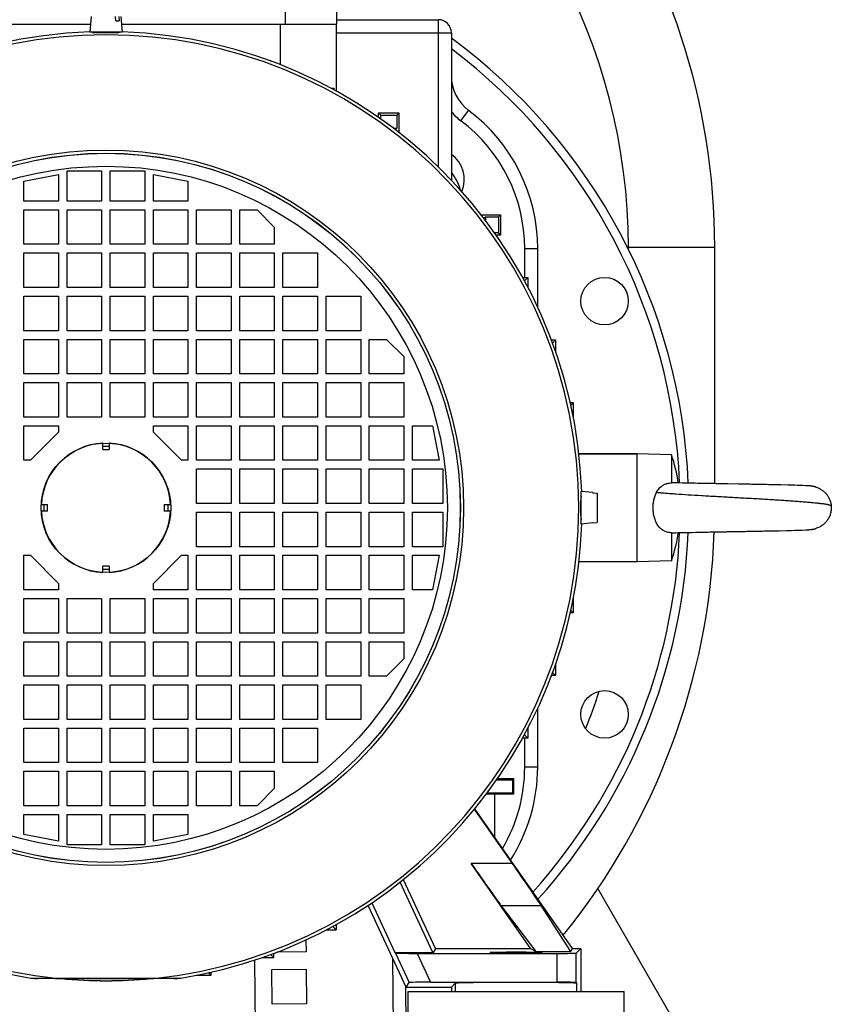
# Model space of a CAD drawing. Units: millimetres. Extents: x -1741 to 2072, y -667 to 1255.
# Drawn here: x 1847 to 2035, y 155 to 383 of the extents above; entities that cross this region are included whole.
import ezdxf

# ---------------------------------------------------------------- set-up
doc = ezdxf.new("R2010")
doc.units = ezdxf.units.MM
doc.header["$LTSCALE"] = 19.36
doc.layers.get('0').update_dxf_attribs({"linetype": 'CONTINUOUS'})
doc.layers.add('02___PRT_ALL_AXES', color=7, linetype='CONTINUOUS')
doc.layers.add('3_ALL_AXES', color=7, linetype='CONTINUOUS')

msp = doc.modelspace()

# ---------------------------------------------------------------- linework, layer by layer
at = {"color": 9, "linetype": 'CONTINUOUS'}
for p, q in [((1908.74, 388.13), (1908.74, 381.63)), ((1907.59, 381.63), (1907.59, 372.23)), ((1944.24, 379.63), (1944.24, 382.63)), ((1920.59, 379.63), (1947.24, 379.63)), ((1944.24, 348.54), (1944.24, 379.63)), ((1947.24, 367.26), (1947.51, 367.33)), ((1949.44, 359.23), (1951.24, 361.63)), ((1964.24, 329.63), (1967.24, 329.63)), ((1964.24, 322.98), (1964.24, 329.63)), ((1988.24, 329.95), (2008.24, 329.95)), ((1988.24, 329.49), (1988.24, 329.95)), ((1866.49, 283.93), (1867.99, 283.93)), ((1866.49, 283.13), (1867.99, 283.13)), ((1990.24, 282.05), (1976.79, 282.05)), ((1852.95, 268.88), (1852.95, 270.38)), ((1853.74, 268.88), (1853.74, 270.38)), ((1880.74, 270.38), (1880.74, 268.88)), ((1881.54, 270.38), (1881.54, 268.88)), ((1867.99, 256.13), (1866.49, 256.13)), ((1867.99, 255.34), (1866.49, 255.34)), ((1976.79, 257.22), (1990.24, 257.22)), ((1964.24, 209.63), (1964.24, 216.28)), ((1964.24, 209.63), (1967.24, 209.63)), ((1961.4, 187.26), (1951.83, 187.26)), ((1958.72, 177.59), (1968.05, 177.59)), ((1934.3, 166.55), (1937.48, 159.73)), ((1939.3, 166.48), (1942.42, 159.79)), ((1971.64, 166.48), (1971.64, 159.79)), ((1976.14, 159.73), (1976.14, 166.53)), ((1933.61, 165.42), (1934.04, 127.04)), ((1856.16, 160.69), (1878.32, 160.69)), ((1948.16, 159.55), (1948.16, 157.63)), ((1976.32, 157.63), (1976.32, 159.55))]:
    msp.add_line(p, q, dxfattribs=at)
at = {"color": 7, "linetype": 'CONTINUOUS'}
for p, q in [((1920.74, 381.63), (1920.74, 388.13)), ((1863.82, 383.41), (1863.49, 379.71)), ((1869.51, 382.41), (1869.45, 383.41)), ((1870.26, 383.41), (1870.33, 382.41)), ((1870.67, 383.41), (1870.99, 379.71)), ((1813.74, 381.63), (1863.66, 381.63)), ((1869.51, 382.41), (1870.33, 382.41)), ((1870.82, 381.63), (1920.74, 381.63)), ((1920.59, 381.63), (1920.59, 366.12)), ((1920.74, 382.63), (1944.24, 382.63)), ((1870.99, 379.71), (1863.49, 379.71)), ((1864.74, 379.59), (1864.74, 379.71)), ((1869.74, 379.59), (1869.74, 379.71)), ((1947.24, 379.63), (1947.24, 345.5)), ((1905.28, 373.11), (1905.42, 373.11)), ((1905.42, 373.11), (1905.38, 373.08)), ((1905.42, 373.11), (1905.42, 373.06)), ((1920.04, 366.8), (1919.79, 366.55)), ((1920.04, 366.8), (1920.04, 366.42)), ((1930.39, 361.04), (1935.09, 361.04)), ((1930.39, 360.01), (1930.39, 361.04)), ((1930.39, 361.04), (1930.88, 360.55)), ((1930.88, 360.55), (1934.6, 360.55)), ((1930.88, 359.66), (1930.88, 360.55)), ((1935.09, 361.04), (1934.6, 360.55)), ((1934.6, 360.55), (1934.6, 357.55)), ((1935.09, 361.04), (1935.09, 356.53)), ((1933.77, 357.55), (1934.6, 357.55)), ((1934.6, 357.55), (1934.24, 357.19)), ((1848.24, 345.23), (1856.24, 346.83)), ((1856.24, 346.83), (1856.24, 340.63)), ((1858.24, 340.63), (1858.24, 347.63)), ((1858.24, 347.63), (1866.24, 347.63)), ((1866.24, 347.63), (1866.24, 340.63)), ((1868.24, 340.63), (1868.24, 347.63)), ((1868.24, 347.63), (1876.24, 347.63)), ((1876.24, 347.63), (1876.24, 340.63)), ((1878.24, 340.63), (1878.24, 346.83)), ((1878.24, 346.83), (1886.24, 345.23)), ((1848.24, 340.63), (1848.24, 345.23)), ((1886.24, 345.23), (1886.24, 340.63)), ((1856.24, 340.63), (1848.24, 340.63)), ((1866.24, 340.63), (1858.24, 340.63)), ((1876.24, 340.63), (1868.24, 340.63)), ((1886.24, 340.63), (1878.24, 340.63)), ((1848.24, 330.63), (1848.24, 338.63)), ((1848.24, 338.63), (1856.24, 338.63)), ((1856.24, 338.63), (1856.24, 330.63)), ((1858.24, 330.63), (1858.24, 338.63)), ((1858.24, 338.63), (1866.24, 338.63)), ((1866.24, 338.63), (1866.24, 330.63)), ((1868.24, 330.63), (1868.24, 338.63)), ((1868.24, 338.63), (1876.24, 338.63)), ((1876.24, 338.63), (1876.24, 330.63)), ((1878.24, 330.63), (1878.24, 338.63)), ((1878.24, 338.63), (1886.24, 338.63)), ((1886.24, 338.63), (1886.24, 330.63)), ((1888.24, 330.63), (1888.24, 338.63)), ((1888.24, 338.63), (1896.24, 338.63)), ((1896.24, 338.63), (1896.24, 330.63)), ((1898.24, 330.63), (1898.24, 338.63)), ((1898.24, 338.63), (1902.24, 338.63)), ((1902.24, 338.63), (1906.24, 334.63)), ((1954.14, 337.48), (1958.65, 337.48)), ((1958.65, 337.48), (1958.16, 336.99)), ((1958.65, 337.48), (1958.65, 332.78)), ((1955.16, 336.99), (1954.8, 336.63)), ((1955.16, 336.99), (1958.16, 336.99)), ((1955.16, 336.99), (1955.16, 336.16)), ((1958.16, 336.99), (1958.16, 333.27)), ((1906.24, 334.63), (1906.24, 330.63)), ((1958.16, 333.27), (1957.27, 333.27)), ((1958.65, 332.78), (1958.16, 333.27)), ((1856.24, 330.63), (1848.24, 330.63)), ((1866.24, 330.63), (1858.24, 330.63)), ((1876.24, 330.63), (1868.24, 330.63)), ((1886.24, 330.63), (1878.24, 330.63)), ((1896.24, 330.63), (1888.24, 330.63)), ((1906.24, 330.63), (1898.24, 330.63)), ((1958.65, 332.78), (1957.62, 332.78)), ((1848.24, 320.63), (1848.24, 328.63)), ((1848.24, 328.63), (1856.24, 328.63)), ((1856.24, 328.63), (1856.24, 320.63)), ((1858.24, 320.63), (1858.24, 328.63)), ((1858.24, 328.63), (1866.24, 328.63)), ((1866.24, 328.63), (1866.24, 320.63)), ((1868.24, 320.63), (1868.24, 328.63)), ((1868.24, 328.63), (1876.24, 328.63)), ((1876.24, 328.63), (1876.24, 320.63)), ((1878.24, 320.63), (1878.24, 328.63)), ((1878.24, 328.63), (1886.24, 328.63)), ((1886.24, 328.63), (1886.24, 320.63)), ((1888.24, 320.63), (1888.24, 328.63)), ((1888.24, 328.63), (1896.24, 328.63)), ((1896.24, 328.63), (1896.24, 320.63)), ((1898.24, 320.63), (1898.24, 328.63)), ((1898.24, 328.63), (1906.24, 328.63)), ((1906.24, 328.63), (1906.24, 320.63)), ((1908.24, 328.63), (1916.24, 328.63)), ((1908.24, 320.63), (1908.24, 328.63)), ((1916.24, 328.63), (1916.24, 320.63)), ((1967.24, 316.06), (1967.24, 329.63)), ((2008.24, 275.22), (2008.24, 329.95)), ((1963.73, 322.98), (1964.96, 322.98)), ((1964.96, 322.98), (1964.16, 322.18)), ((1964.96, 322.98), (1964.96, 320.68)), ((1856.24, 320.63), (1848.24, 320.63)), ((1866.24, 320.63), (1858.24, 320.63)), ((1876.24, 320.63), (1868.24, 320.63)), ((1886.24, 320.63), (1878.24, 320.63)), ((1896.24, 320.63), (1888.24, 320.63)), ((1906.24, 320.63), (1898.24, 320.63)), ((1916.24, 320.63), (1908.24, 320.63)), ((1848.24, 310.63), (1848.24, 318.63)), ((1848.24, 318.63), (1856.24, 318.63)), ((1856.24, 318.63), (1856.24, 310.63)), ((1858.24, 310.63), (1858.24, 318.63)), ((1858.24, 318.63), (1866.24, 318.63)), ((1866.24, 318.63), (1866.24, 310.63)), ((1868.24, 310.63), (1868.24, 318.63)), ((1868.24, 318.63), (1876.24, 318.63)), ((1876.24, 318.63), (1876.24, 310.63)), ((1878.24, 310.63), (1878.24, 318.63)), ((1878.24, 318.63), (1886.24, 318.63)), ((1886.24, 318.63), (1886.24, 310.63)), ((1888.24, 310.63), (1888.24, 318.63)), ((1888.24, 318.63), (1896.24, 318.63)), ((1896.24, 318.63), (1896.24, 310.63)), ((1898.24, 310.63), (1898.24, 318.63)), ((1898.24, 318.63), (1906.24, 318.63)), ((1906.24, 318.63), (1906.24, 310.63)), ((1908.24, 318.63), (1916.24, 318.63)), ((1908.24, 310.63), (1908.24, 318.63)), ((1916.24, 318.63), (1916.24, 310.63)), ((1918.24, 318.63), (1926.24, 318.63)), ((1918.24, 310.63), (1918.24, 318.63)), ((1926.24, 318.63), (1926.24, 310.63)), ((1856.24, 310.63), (1848.24, 310.63)), ((1866.24, 310.63), (1858.24, 310.63)), ((1876.24, 310.63), (1868.24, 310.63)), ((1886.24, 310.63), (1878.24, 310.63)), ((1896.24, 310.63), (1888.24, 310.63)), ((1906.24, 310.63), (1898.24, 310.63)), ((1916.24, 310.63), (1908.24, 310.63)), ((1926.24, 310.63), (1918.24, 310.63)), ((1848.24, 300.63), (1848.24, 308.63)), ((1848.24, 308.63), (1856.24, 308.63)), ((1856.24, 308.63), (1856.24, 300.63)), ((1858.24, 300.63), (1858.24, 308.63)), ((1858.24, 308.63), (1866.24, 308.63)), ((1866.24, 308.63), (1866.24, 300.63)), ((1868.24, 300.63), (1868.24, 308.63)), ((1868.24, 308.63), (1876.24, 308.63)), ((1876.24, 308.63), (1876.24, 300.63)), ((1878.24, 300.63), (1878.24, 308.63)), ((1878.24, 308.63), (1886.24, 308.63)), ((1886.24, 308.63), (1886.24, 300.63)), ((1888.24, 300.63), (1888.24, 308.63)), ((1888.24, 308.63), (1896.24, 308.63)), ((1896.24, 308.63), (1896.24, 300.63)), ((1898.24, 300.63), (1898.24, 308.63)), ((1898.24, 308.63), (1906.24, 308.63)), ((1906.24, 308.63), (1906.24, 300.63)), ((1908.24, 308.63), (1916.24, 308.63)), ((1908.24, 300.63), (1908.24, 308.63)), ((1916.24, 308.63), (1916.24, 300.63)), ((1918.24, 308.63), (1926.24, 308.63)), ((1918.24, 300.63), (1918.24, 308.63)), ((1926.24, 308.63), (1926.24, 300.63)), ((1928.24, 308.63), (1932.24, 308.63)), ((1928.24, 300.63), (1928.24, 308.63)), ((1932.24, 308.63), (1936.24, 304.63)), ((1970.42, 308.48), (1971.4, 308.48)), ((1971.4, 308.48), (1970.69, 307.77)), ((1971.4, 308.48), (1971.4, 305.78)), ((1936.24, 304.63), (1936.24, 300.63)), ((1856.24, 300.63), (1848.24, 300.63)), ((1848.24, 290.63), (1848.24, 298.63)), ((1848.24, 298.63), (1856.24, 298.63)), ((1856.24, 298.63), (1856.24, 290.63)), ((1866.24, 300.63), (1858.24, 300.63)), ((1858.24, 290.63), (1858.24, 298.63)), ((1858.24, 298.63), (1866.24, 298.63)), ((1866.24, 298.63), (1866.24, 290.63)), ((1876.24, 300.63), (1868.24, 300.63)), ((1868.24, 290.63), (1868.24, 298.63)), ((1868.24, 298.63), (1876.24, 298.63)), ((1876.24, 298.63), (1876.24, 290.63)), ((1886.24, 300.63), (1878.24, 300.63)), ((1878.24, 298.63), (1886.24, 298.63)), ((1878.24, 290.63), (1878.24, 298.63)), ((1886.24, 298.63), (1886.24, 290.63)), ((1896.24, 300.63), (1888.24, 300.63)), ((1888.24, 298.63), (1896.24, 298.63)), ((1888.24, 290.63), (1888.24, 298.63)), ((1896.24, 298.63), (1896.24, 290.63)), ((1906.24, 300.63), (1898.24, 300.63)), ((1898.24, 298.63), (1906.24, 298.63)), ((1898.24, 290.63), (1898.24, 298.63)), ((1906.24, 298.63), (1906.24, 290.63)), ((1916.24, 300.63), (1908.24, 300.63)), ((1908.24, 298.63), (1916.24, 298.63)), ((1908.24, 290.63), (1908.24, 298.63)), ((1916.24, 298.63), (1916.24, 290.63)), ((1926.24, 300.63), (1918.24, 300.63)), ((1918.24, 298.63), (1926.24, 298.63)), ((1918.24, 290.63), (1918.24, 298.63)), ((1926.24, 298.63), (1926.24, 290.63)), ((1936.24, 300.63), (1928.24, 300.63)), ((1928.24, 298.63), (1936.24, 298.63)), ((1928.24, 290.63), (1928.24, 298.63)), ((1936.24, 298.63), (1936.24, 290.63)), ((1974.77, 293.98), (1975.48, 293.98)), ((1975.48, 293.98), (1974.9, 293.4)), ((1975.48, 293.98), (1975.48, 290.6)), ((1856.24, 290.63), (1848.24, 290.63)), ((1866.24, 290.63), (1858.24, 290.63)), ((1876.24, 290.63), (1868.24, 290.63)), ((1886.24, 290.63), (1878.24, 290.63)), ((1896.24, 290.63), (1888.24, 290.63)), ((1906.24, 290.63), (1898.24, 290.63)), ((1916.24, 290.63), (1908.24, 290.63)), ((1926.24, 290.63), (1918.24, 290.63)), ((1936.24, 290.63), (1928.24, 290.63)), ((1848.24, 280.63), (1848.24, 288.63)), ((1848.24, 288.63), (1856.24, 288.63)), ((1856.24, 288.63), (1856.24, 287.13)), ((1878.24, 288.63), (1886.24, 288.63)), ((1878.24, 287.13), (1878.24, 288.63)), ((1886.24, 288.63), (1886.24, 280.63)), ((1888.24, 288.63), (1896.24, 288.63)), ((1888.24, 280.63), (1888.24, 288.63)), ((1896.24, 288.63), (1896.24, 280.63)), ((1898.24, 288.63), (1906.24, 288.63)), ((1898.24, 280.63), (1898.24, 288.63)), ((1906.24, 288.63), (1906.24, 280.63)), ((1908.24, 288.63), (1916.24, 288.63)), ((1908.24, 280.63), (1908.24, 288.63)), ((1916.24, 288.63), (1916.24, 280.63)), ((1918.24, 288.63), (1926.24, 288.63)), ((1918.24, 280.63), (1918.24, 288.63)), ((1926.24, 288.63), (1926.24, 280.63)), ((1928.24, 288.63), (1936.24, 288.63)), ((1928.24, 280.63), (1928.24, 288.63)), ((1936.24, 288.63), (1936.24, 280.63)), ((1938.24, 288.63), (1942.84, 288.63)), ((1938.24, 280.63), (1938.24, 288.63)), ((1942.84, 288.63), (1944.44, 280.63)), ((1856.24, 287.13), (1849.74, 280.63)), ((1884.74, 280.63), (1878.24, 287.13)), ((1866.49, 283.13), (1866.49, 284.62)), ((1867.99, 284.62), (1867.99, 283.13)), ((1849.74, 280.63), (1848.24, 280.63)), ((1886.24, 280.63), (1884.74, 280.63)), ((1896.24, 280.63), (1888.24, 280.63)), ((1906.24, 280.63), (1898.24, 280.63)), ((1916.24, 280.63), (1908.24, 280.63)), ((1926.24, 280.63), (1918.24, 280.63)), ((1936.24, 280.63), (1928.24, 280.63)), ((1944.44, 280.63), (1938.24, 280.63)), ((1990.24, 282.13), (1976.78, 282.13)), ((1998.24, 281.92), (1990.24, 282.13)), ((1990.24, 257.13), (1990.24, 282.13)), ((1998.24, 281.92), (1998.24, 275.42)), ((1888.24, 278.63), (1896.24, 278.63)), ((1888.24, 270.63), (1888.24, 278.63)), ((1896.24, 278.63), (1896.24, 270.63)), ((1898.24, 278.63), (1906.24, 278.63)), ((1898.24, 270.63), (1898.24, 278.63)), ((1906.24, 278.63), (1906.24, 270.63)), ((1908.24, 278.63), (1916.24, 278.63)), ((1908.24, 270.63), (1908.24, 278.63)), ((1916.24, 278.63), (1916.24, 270.63)), ((1918.24, 278.63), (1926.24, 278.63)), ((1918.24, 270.63), (1918.24, 278.63)), ((1926.24, 278.63), (1926.24, 270.63)), ((1928.24, 278.63), (1936.24, 278.63)), ((1928.24, 270.63), (1928.24, 278.63)), ((1936.24, 278.63), (1936.24, 270.63)), ((1938.24, 278.63), (1945.24, 278.63)), ((1938.24, 270.63), (1938.24, 278.63)), ((1945.24, 278.63), (1945.24, 270.63)), ((1998.59, 275.42), (1998.35, 275.43)), ((1999.06, 275.41), (1998.59, 275.42)), ((1999.56, 275.4), (1999.06, 275.41)), ((2000.09, 275.38), (1999.56, 275.4)), ((2000.79, 275.37), (2000.09, 275.38)), ((2001.52, 275.35), (2000.78, 275.37)), ((2002.28, 275.33), (2001.52, 275.35)), ((2003.08, 275.32), (2002.28, 275.33)), ((2003.74, 275.3), (2003.08, 275.32)), ((2004.24, 275.29), (2003.74, 275.3)), ((2004.76, 275.28), (2004.24, 275.29)), ((2005.28, 275.27), (2004.76, 275.28)), ((2005.63, 275.26), (2005.28, 275.27)), ((2005.99, 275.26), (2005.63, 275.26)), ((2006.17, 275.25), (2005.99, 275.26)), ((2006.53, 275.25), (2006.17, 275.25)), ((2006.89, 275.24), (2006.53, 275.25)), ((2007.26, 275.23), (2006.89, 275.24)), ((2007.44, 275.23), (2007.26, 275.23)), ((2007.82, 275.22), (2007.44, 275.23)), ((2008, 275.22), (2007.81, 275.22)), ((2008.19, 275.22), (2008, 275.22)), ((2008.56, 275.21), (2008.19, 275.22)), ((2008.75, 275.21), (2008.56, 275.21)), ((2008.94, 275.2), (2008.75, 275.21)), ((2009.32, 275.2), (2008.94, 275.2)), ((2009.51, 275.19), (2009.32, 275.2)), ((2009.7, 275.19), (2009.51, 275.19)), ((2009.89, 275.19), (2009.7, 275.19)), ((2010.27, 275.18), (2009.89, 275.19)), ((2010.47, 275.18), (2010.27, 275.18)), ((2010.66, 275.17), (2010.46, 275.18)), ((2010.85, 275.17), (2010.66, 275.17)), ((2011.04, 275.16), (2010.85, 275.17)), ((2011.23, 275.16), (2011.04, 275.16)), ((2013.75, 275.12), (2011.23, 275.16)), ((2013.94, 275.11), (2013.74, 275.12)), ((2014.13, 275.11), (2013.94, 275.11)), ((2014.32, 275.11), (2014.13, 275.11)), ((2014.52, 275.1), (2014.32, 275.11)), ((2014.71, 275.1), (2014.51, 275.1)), ((2015.09, 275.09), (2014.71, 275.1)), ((2015.28, 275.09), (2015.09, 275.09)), ((2015.48, 275.09), (2015.28, 275.09)), ((2015.67, 275.08), (2015.47, 275.09)), ((2016.05, 275.08), (2015.66, 275.08)), ((2016.24, 275.07), (2016.05, 275.08)), ((2016.43, 275.07), (2016.24, 275.07)), ((2016.8, 275.06), (2016.43, 275.07)), ((2016.99, 275.06), (2016.8, 275.06)), ((2017.37, 275.05), (2016.99, 275.06)), ((2017.55, 275.05), (2017.37, 275.05)), ((2017.92, 275.04), (2017.55, 275.05)), ((2018.11, 275.04), (2017.92, 275.04)), ((2018.48, 275.03), (2018.11, 275.04)), ((2018.84, 275.02), (2018.48, 275.03)), ((2019.2, 275.02), (2018.84, 275.02)), ((2019.56, 275.01), (2019.2, 275.02)), ((2019.92, 275), (2019.56, 275.01)), ((2020.27, 275), (2019.92, 275)), ((2020.79, 274.98), (2020.27, 275)), ((2021.48, 274.97), (2020.79, 274.98)), ((2023.58, 274.93), (2021.47, 274.97)), ((2025.19, 274.89), (2023.58, 274.93)), ((2026.27, 274.86), (2025.19, 274.89)), ((2026.78, 274.84), (2026.27, 274.86)), ((2027.38, 274.82), (2026.78, 274.84)), ((2027.91, 274.81), (2027.38, 274.82)), ((2028.65, 274.78), (2027.91, 274.81)), ((2029.34, 274.75), (2028.65, 274.78)), ((2029.51, 274.74), (2029.28, 274.75)), ((2029.62, 274.73), (2029.46, 274.74)), ((2029.73, 274.73), (2029.57, 274.74)), ((2029.78, 274.73), (2029.68, 274.73)), ((2029.83, 274.72), (2029.73, 274.73)), ((2029.88, 274.72), (2029.78, 274.73)), ((2029.93, 274.72), (2029.83, 274.72)), ((2029.98, 274.71), (2029.88, 274.72)), ((2030.08, 274.71), (2029.98, 274.71)), ((2030.12, 274.7), (2030.03, 274.71)), ((2030.17, 274.7), (2030.08, 274.71)), ((2031.66, 274.43), (2031.63, 274.44)), ((1977.2, 272.13), (1977.33, 272.13)), ((1980.03, 273.15), (1977.33, 273.38)), ((1977.33, 265.88), (1977.33, 273.38)), ((1980.03, 273.15), (1980.03, 273.04)), ((1980.03, 273.12), (1981.03, 273.03)), ((1981.03, 272.95), (1980.03, 273.04)), ((1981.03, 273.03), (1981.03, 266.23)), ((1852.26, 270.38), (1853.74, 270.38)), ((1880.74, 270.38), (1882.22, 270.38)), ((1896.24, 270.63), (1888.24, 270.63)), ((1906.24, 270.63), (1898.24, 270.63)), ((1916.24, 270.63), (1908.24, 270.63)), ((1926.24, 270.63), (1918.24, 270.63)), ((1936.24, 270.63), (1928.24, 270.63)), ((1945.24, 270.63), (1938.24, 270.63)), ((1853.74, 268.88), (1852.26, 268.88)), ((1882.22, 268.88), (1880.74, 268.88)), ((1888.24, 268.63), (1896.24, 268.63)), ((1888.24, 260.63), (1888.24, 268.63)), ((1896.24, 268.63), (1896.24, 260.63)), ((1898.24, 268.63), (1906.24, 268.63)), ((1898.24, 260.63), (1898.24, 268.63)), ((1906.24, 268.63), (1906.24, 260.63)), ((1908.24, 268.63), (1916.24, 268.63)), ((1908.24, 260.63), (1908.24, 268.63)), ((1916.24, 268.63), (1916.24, 260.63)), ((1918.24, 268.63), (1926.24, 268.63)), ((1918.24, 260.63), (1918.24, 268.63)), ((1926.24, 268.63), (1926.24, 260.63)), ((1928.24, 268.63), (1936.24, 268.63)), ((1928.24, 260.63), (1928.24, 268.63)), ((1936.24, 268.63), (1936.24, 260.63)), ((1938.24, 268.63), (1945.24, 268.63)), ((1938.24, 260.63), (1938.24, 268.63)), ((1945.24, 268.63), (1945.24, 260.63)), ((1977.2, 267.13), (1977.33, 267.13)), ((1980.03, 266.12), (1977.33, 265.88)), ((1980.03, 266.14), (1981.03, 266.23)), ((1980.03, 266.14), (1980.03, 266.12)), ((2026.81, 264.43), (2027.37, 264.44)), ((2027.37, 264.44), (2027.86, 264.46)), ((2027.86, 264.46), (2028.5, 264.49)), ((2028.5, 264.49), (2029.32, 264.52)), ((2029.32, 264.52), (2029.55, 264.53)), ((2029.55, 264.53), (2029.69, 264.54)), ((2029.69, 264.54), (2029.82, 264.55)), ((2029.82, 264.55), (2029.9, 264.55)), ((2029.9, 264.55), (2029.99, 264.56)), ((2029.99, 264.56), (2030.07, 264.56)), ((2030.15, 264.57), (2030.23, 264.58)), ((2030.19, 264.57), (2030.27, 264.58)), ((2030.23, 264.58), (2030.31, 264.58)), ((2030.27, 264.58), (2030.35, 264.59)), ((2030.31, 264.58), (2030.39, 264.59)), ((2031.61, 264.82), (2031.64, 264.83)), ((1998.24, 263.84), (1998.24, 257.34)), ((1998.34, 263.84), (1998.77, 263.85)), ((1998.77, 263.85), (1999.25, 263.86)), ((1999.25, 263.86), (1999.76, 263.88)), ((1999.76, 263.88), (2000.3, 263.89)), ((2000.3, 263.89), (2001, 263.91)), ((2001, 263.91), (2001.74, 263.92)), ((2001.74, 263.92), (2002.51, 263.94)), ((2002.5, 263.94), (2002.98, 263.95)), ((2002.98, 263.95), (2003.8, 263.97)), ((2003.8, 263.97), (2004.3, 263.98)), ((2004.3, 263.98), (2004.64, 263.98)), ((2004.64, 263.98), (2005.16, 263.99)), ((2005.16, 263.99), (2005.51, 264)), ((2005.5, 264), (2005.86, 264.01)), ((2005.86, 264.01), (2006.21, 264.01)), ((2006.21, 264.01), (2006.57, 264.02)), ((2006.57, 264.02), (2006.75, 264.02)), ((2006.75, 264.02), (2007.12, 264.03)), ((2007.12, 264.03), (2007.48, 264.04)), ((2007.48, 264.04), (2007.67, 264.04)), ((2007.66, 264.04), (2007.85, 264.05)), ((2007.85, 264.05), (2008.22, 264.05)), ((2008.22, 264.05), (2008.41, 264.06)), ((2008.41, 264.06), (2008.78, 264.06)), ((2008.78, 264.06), (2008.97, 264.07)), ((2008.97, 264.07), (2009.16, 264.07)), ((2009.15, 264.07), (2009.34, 264.07)), ((2009.34, 264.07), (2009.72, 264.08)), ((2009.72, 264.08), (2009.91, 264.08)), ((2009.91, 264.08), (2010.1, 264.09)), ((2010.1, 264.09), (2010.29, 264.09)), ((2010.29, 264.09), (2010.48, 264.09)), ((2010.48, 264.09), (2010.86, 264.1)), ((2010.86, 264.1), (2011.05, 264.1)), ((2011.05, 264.1), (2011.24, 264.11)), ((2011.24, 264.11), (2011.44, 264.11)), ((2011.43, 264.11), (2011.63, 264.11)), ((2011.63, 264.11), (2013.16, 264.14)), ((2013.16, 264.14), (2013.35, 264.14)), ((2013.35, 264.14), (2013.55, 264.15)), ((2013.54, 264.15), (2013.74, 264.15)), ((2013.74, 264.15), (2013.93, 264.15)), ((2013.93, 264.15), (2014.31, 264.16)), ((2014.31, 264.16), (2014.5, 264.16)), ((2014.5, 264.16), (2014.69, 264.17)), ((2014.69, 264.17), (2014.88, 264.17)), ((2014.88, 264.17), (2015.07, 264.18)), ((2015.07, 264.18), (2015.26, 264.18)), ((2015.26, 264.18), (2015.64, 264.19)), ((2015.64, 264.19), (2015.83, 264.19)), ((2015.83, 264.19), (2016.02, 264.19)), ((2016.02, 264.19), (2016.4, 264.2)), ((2016.4, 264.2), (2016.59, 264.2)), ((2016.59, 264.2), (2016.77, 264.21)), ((2016.77, 264.21), (2017.15, 264.21)), ((2017.15, 264.21), (2017.33, 264.22)), ((2017.33, 264.22), (2017.7, 264.22)), ((2017.7, 264.22), (2017.89, 264.23)), ((2017.88, 264.23), (2018.25, 264.23)), ((2018.25, 264.23), (2018.61, 264.24)), ((2018.61, 264.24), (2018.98, 264.25)), ((2018.98, 264.25), (2019.33, 264.25)), ((2019.33, 264.25), (2019.69, 264.26)), ((2019.69, 264.26), (2020.04, 264.27)), ((2020.04, 264.27), (2020.39, 264.28)), ((2020.39, 264.28), (2020.9, 264.29)), ((2020.9, 264.29), (2021.58, 264.3)), ((2021.58, 264.3), (2023.2, 264.33)), ((2023.2, 264.33), (2024.83, 264.37)), ((2024.83, 264.37), (2026.06, 264.4)), ((2026.06, 264.4), (2026.81, 264.43)), ((1896.24, 260.63), (1888.24, 260.63)), ((1906.24, 260.63), (1898.24, 260.63)), ((1916.24, 260.63), (1908.24, 260.63)), ((1926.24, 260.63), (1918.24, 260.63)), ((1936.24, 260.63), (1928.24, 260.63)), ((1945.24, 260.63), (1938.24, 260.63)), ((1848.24, 258.63), (1849.74, 258.63)), ((1848.24, 250.63), (1848.24, 258.63)), ((1849.74, 258.63), (1856.24, 252.13)), ((1878.24, 252.13), (1884.74, 258.63)), ((1884.74, 258.63), (1886.24, 258.63)), ((1886.24, 258.63), (1886.24, 250.63)), ((1888.24, 258.63), (1896.24, 258.63)), ((1888.24, 250.63), (1888.24, 258.63)), ((1896.24, 258.63), (1896.24, 250.63)), ((1898.24, 258.63), (1906.24, 258.63)), ((1898.24, 250.63), (1898.24, 258.63)), ((1906.24, 258.63), (1906.24, 250.63)), ((1908.24, 258.63), (1916.24, 258.63)), ((1908.24, 250.63), (1908.24, 258.63)), ((1916.24, 258.63), (1916.24, 250.63)), ((1918.24, 258.63), (1926.24, 258.63)), ((1918.24, 250.63), (1918.24, 258.63)), ((1926.24, 258.63), (1926.24, 250.63)), ((1928.24, 258.63), (1936.24, 258.63)), ((1928.24, 250.63), (1928.24, 258.63)), ((1936.24, 258.63), (1936.24, 250.63)), ((1938.24, 258.63), (1944.44, 258.63)), ((1938.24, 250.63), (1938.24, 258.63)), ((1944.44, 258.63), (1942.84, 250.63)), ((1866.49, 254.65), (1866.49, 256.13)), ((1867.99, 256.13), (1867.99, 254.65)), ((1990.24, 257.13), (1976.78, 257.13)), ((1998.24, 257.34), (1990.24, 257.13)), ((1856.24, 252.13), (1856.24, 250.63)), ((1878.24, 250.63), (1878.24, 252.13)), ((1856.24, 250.63), (1848.24, 250.63)), ((1848.24, 248.63), (1856.24, 248.63)), ((1848.24, 240.63), (1848.24, 248.63)), ((1856.24, 248.63), (1856.24, 240.63)), ((1858.24, 248.63), (1866.24, 248.63)), ((1858.24, 240.63), (1858.24, 248.63)), ((1866.24, 248.63), (1866.24, 240.63)), ((1868.24, 248.63), (1876.24, 248.63)), ((1868.24, 240.63), (1868.24, 248.63)), ((1876.24, 248.63), (1876.24, 240.63)), ((1886.24, 250.63), (1878.24, 250.63)), ((1878.24, 248.63), (1886.24, 248.63)), ((1878.24, 240.63), (1878.24, 248.63)), ((1886.24, 248.63), (1886.24, 240.63)), ((1896.24, 250.63), (1888.24, 250.63)), ((1888.24, 248.63), (1896.24, 248.63)), ((1888.24, 240.63), (1888.24, 248.63)), ((1896.24, 248.63), (1896.24, 240.63)), ((1906.24, 250.63), (1898.24, 250.63)), ((1898.24, 248.63), (1906.24, 248.63)), ((1898.24, 240.63), (1898.24, 248.63)), ((1906.24, 248.63), (1906.24, 240.63)), ((1916.24, 250.63), (1908.24, 250.63)), ((1908.24, 248.63), (1916.24, 248.63)), ((1908.24, 240.63), (1908.24, 248.63)), ((1916.24, 248.63), (1916.24, 240.63)), ((1926.24, 250.63), (1918.24, 250.63)), ((1918.24, 248.63), (1926.24, 248.63)), ((1918.24, 240.63), (1918.24, 248.63)), ((1926.24, 248.63), (1926.24, 240.63)), ((1936.24, 250.63), (1928.24, 250.63)), ((1928.24, 248.63), (1936.24, 248.63)), ((1928.24, 240.63), (1928.24, 248.63)), ((1936.24, 248.63), (1936.24, 240.63)), ((1942.84, 250.63), (1938.24, 250.63)), ((1975.48, 248.67), (1975.48, 245.28)), ((1975.48, 245.28), (1974.77, 245.28)), ((1975.48, 245.28), (1974.9, 245.87)), ((1856.24, 240.63), (1848.24, 240.63)), ((1866.24, 240.63), (1858.24, 240.63)), ((1876.24, 240.63), (1868.24, 240.63)), ((1886.24, 240.63), (1878.24, 240.63)), ((1896.24, 240.63), (1888.24, 240.63)), ((1906.24, 240.63), (1898.24, 240.63)), ((1916.24, 240.63), (1908.24, 240.63)), ((1926.24, 240.63), (1918.24, 240.63)), ((1936.24, 240.63), (1928.24, 240.63)), ((1848.24, 238.63), (1856.24, 238.63)), ((1848.24, 230.63), (1848.24, 238.63)), ((1856.24, 238.63), (1856.24, 230.63)), ((1858.24, 238.63), (1866.24, 238.63)), ((1858.24, 230.63), (1858.24, 238.63)), ((1866.24, 238.63), (1866.24, 230.63)), ((1868.24, 238.63), (1876.24, 238.63)), ((1868.24, 230.63), (1868.24, 238.63)), ((1876.24, 238.63), (1876.24, 230.63)), ((1878.24, 238.63), (1886.24, 238.63)), ((1878.24, 230.63), (1878.24, 238.63)), ((1886.24, 238.63), (1886.24, 230.63)), ((1888.24, 238.63), (1896.24, 238.63)), ((1888.24, 230.63), (1888.24, 238.63)), ((1896.24, 238.63), (1896.24, 230.63)), ((1898.24, 238.63), (1906.24, 238.63)), ((1898.24, 230.63), (1898.24, 238.63)), ((1906.24, 238.63), (1906.24, 230.63)), ((1908.24, 238.63), (1916.24, 238.63)), ((1908.24, 230.63), (1908.24, 238.63)), ((1916.24, 238.63), (1916.24, 230.63)), ((1918.24, 238.63), (1926.24, 238.63)), ((1918.24, 230.63), (1918.24, 238.63)), ((1926.24, 238.63), (1926.24, 230.63)), ((1928.24, 238.63), (1936.24, 238.63)), ((1928.24, 230.63), (1928.24, 238.63)), ((1936.24, 238.63), (1936.24, 234.63)), ((1936.24, 234.63), (1932.24, 230.63)), ((1971.4, 233.49), (1971.4, 230.78)), ((1856.24, 230.63), (1848.24, 230.63)), ((1866.24, 230.63), (1858.24, 230.63)), ((1876.24, 230.63), (1868.24, 230.63)), ((1886.24, 230.63), (1878.24, 230.63)), ((1896.24, 230.63), (1888.24, 230.63)), ((1906.24, 230.63), (1898.24, 230.63)), ((1916.24, 230.63), (1908.24, 230.63)), ((1926.24, 230.63), (1918.24, 230.63)), ((1932.24, 230.63), (1928.24, 230.63)), ((1971.4, 230.78), (1970.42, 230.78)), ((1971.4, 230.78), (1970.69, 231.5)), ((1848.24, 228.63), (1856.24, 228.63)), ((1848.24, 220.63), (1848.24, 228.63)), ((1856.24, 228.63), (1856.24, 220.63)), ((1858.24, 228.63), (1866.24, 228.63)), ((1858.24, 220.63), (1858.24, 228.63)), ((1866.24, 228.63), (1866.24, 220.63)), ((1868.24, 228.63), (1876.24, 228.63)), ((1868.24, 220.63), (1868.24, 228.63)), ((1876.24, 228.63), (1876.24, 220.63)), ((1878.24, 228.63), (1886.24, 228.63)), ((1878.24, 220.63), (1878.24, 228.63)), ((1886.24, 228.63), (1886.24, 220.63)), ((1888.24, 228.63), (1896.24, 228.63)), ((1888.24, 220.63), (1888.24, 228.63)), ((1896.24, 228.63), (1896.24, 220.63)), ((1898.24, 228.63), (1906.24, 228.63)), ((1898.24, 220.63), (1898.24, 228.63)), ((1906.24, 228.63), (1906.24, 220.63)), ((1908.24, 228.63), (1916.24, 228.63)), ((1908.24, 220.63), (1908.24, 228.63)), ((1916.24, 228.63), (1916.24, 220.63)), ((1918.24, 228.63), (1926.24, 228.63)), ((1918.24, 220.63), (1918.24, 228.63)), ((1926.24, 228.63), (1926.24, 220.63)), ((1967.24, 209.63), (1967.24, 223.21)), ((1856.24, 220.63), (1848.24, 220.63)), ((1866.24, 220.63), (1858.24, 220.63)), ((1876.24, 220.63), (1868.24, 220.63)), ((1886.24, 220.63), (1878.24, 220.63)), ((1896.24, 220.63), (1888.24, 220.63)), ((1906.24, 220.63), (1898.24, 220.63)), ((1916.24, 220.63), (1908.24, 220.63)), ((1926.24, 220.63), (1918.24, 220.63)), ((1848.24, 218.63), (1856.24, 218.63)), ((1848.24, 210.63), (1848.24, 218.63)), ((1856.24, 218.63), (1856.24, 210.63)), ((1858.24, 218.63), (1866.24, 218.63)), ((1858.24, 210.63), (1858.24, 218.63)), ((1866.24, 218.63), (1866.24, 210.63)), ((1868.24, 218.63), (1876.24, 218.63)), ((1868.24, 210.63), (1868.24, 218.63)), ((1876.24, 218.63), (1876.24, 210.63)), ((1878.24, 218.63), (1886.24, 218.63)), ((1878.24, 210.63), (1878.24, 218.63)), ((1886.24, 218.63), (1886.24, 210.63)), ((1888.24, 218.63), (1896.24, 218.63)), ((1888.24, 210.63), (1888.24, 218.63)), ((1896.24, 218.63), (1896.24, 210.63)), ((1898.24, 218.63), (1906.24, 218.63)), ((1898.24, 210.63), (1898.24, 218.63)), ((1906.24, 218.63), (1906.24, 210.63)), ((1908.24, 218.63), (1916.24, 218.63)), ((1908.24, 210.63), (1908.24, 218.63)), ((1916.24, 218.63), (1916.24, 210.63)), ((1964.96, 216.28), (1964.16, 217.08)), ((1964.96, 218.59), (1964.96, 216.28)), ((1964.96, 216.28), (1963.73, 216.28)), ((1856.24, 210.63), (1848.24, 210.63)), ((1866.24, 210.63), (1858.24, 210.63)), ((1876.24, 210.63), (1868.24, 210.63)), ((1886.24, 210.63), (1878.24, 210.63)), ((1896.24, 210.63), (1888.24, 210.63)), ((1906.24, 210.63), (1898.24, 210.63)), ((1916.24, 210.63), (1908.24, 210.63)), ((1848.24, 208.63), (1856.24, 208.63)), ((1848.24, 200.63), (1848.24, 208.63)), ((1856.24, 208.63), (1856.24, 200.63)), ((1858.24, 208.63), (1866.24, 208.63)), ((1858.24, 200.63), (1858.24, 208.63)), ((1866.24, 208.63), (1866.24, 200.63)), ((1868.24, 208.63), (1876.24, 208.63)), ((1868.24, 200.63), (1868.24, 208.63)), ((1876.24, 208.63), (1876.24, 200.63)), ((1878.24, 208.63), (1886.24, 208.63)), ((1878.24, 200.63), (1878.24, 208.63)), ((1886.24, 208.63), (1886.24, 200.63)), ((1888.24, 208.63), (1896.24, 208.63)), ((1888.24, 200.63), (1888.24, 208.63)), ((1896.24, 208.63), (1896.24, 200.63)), ((1898.24, 208.63), (1906.24, 208.63)), ((1898.24, 200.63), (1898.24, 208.63)), ((1906.24, 208.63), (1906.24, 204.63)), ((1957.75, 206.67), (1961.39, 206.67)), ((1957.93, 206.93), (1961.65, 206.93)), ((1961.65, 206.93), (1961.39, 206.67)), ((1961.39, 206.67), (1961.39, 203.6)), ((1961.65, 206.93), (1961.65, 203.33)), ((1906.24, 204.63), (1902.24, 200.63)), ((1961.65, 203.33), (1955.33, 203.33)), ((1961.39, 203.6), (1955.53, 203.6)), ((1957.24, 203.33), (1957.24, 193.34)), ((1961.65, 203.33), (1961.39, 203.6)), ((1856.24, 200.63), (1848.24, 200.63)), ((1866.24, 200.63), (1858.24, 200.63)), ((1876.24, 200.63), (1868.24, 200.63)), ((1886.24, 200.63), (1878.24, 200.63)), ((1896.24, 200.63), (1888.24, 200.63)), ((1902.24, 200.63), (1898.24, 200.63)), ((1848.24, 198.63), (1856.24, 198.63)), ((1848.24, 194.03), (1848.24, 198.63)), ((1856.24, 198.63), (1856.24, 192.43)), ((1858.24, 198.63), (1866.24, 198.63)), ((1858.24, 191.63), (1858.24, 198.63)), ((1866.24, 198.63), (1866.24, 191.63)), ((1868.24, 198.63), (1876.24, 198.63)), ((1868.24, 191.63), (1868.24, 198.63)), ((1876.24, 198.63), (1876.24, 191.63)), ((1878.24, 198.63), (1886.24, 198.63)), ((1878.24, 192.43), (1878.24, 198.63)), ((1886.24, 198.63), (1886.24, 194.03)), ((1961.4, 187.26), (1952.59, 199.85)), ((1952.64, 199.91), (1975.24, 167.63)), ((1856.24, 192.43), (1848.24, 194.03)), ((1886.24, 194.03), (1878.24, 192.43)), ((1866.24, 191.63), (1858.24, 191.63)), ((1876.24, 191.63), (1868.24, 191.63)), ((1965.63, 167.56), (1951.83, 187.26)), ((1942.94, 166.65), (1935.35, 182.93)), ((1936.11, 183.54), (1943.56, 167.56)), ((2012.24, 127.63), (1981.16, 181.48)), ((1928.8, 178.17), (1934.17, 166.65)), ((1936.78, 158.63), (1927.94, 177.59)), ((1958.72, 177.59), (1966.84, 166.93)), ((1974.88, 166.93), (1968.05, 177.59)), ((1918.29, 171.91), (1920.59, 171.91)), ((1920.59, 171.91), (1919.79, 172.71)), ((1920.59, 173.15), (1920.59, 171.91)), ((1906.09, 165.48), (1906.09, 166.46)), ((1934.17, 166.65), (1942.94, 166.65)), ((1934.3, 166.55), (1934.17, 166.65)), ((1939.3, 166.48), (1971.64, 166.48)), ((1943.56, 167.56), (1942.88, 166.48)), ((1942.94, 166.65), (1942.88, 166.48)), ((1965.63, 167.56), (1943.56, 167.56)), ((1966.84, 166.93), (1965.63, 167.56)), ((1966.84, 166.93), (1974.88, 166.93)), ((1975.24, 167.63), (1974.88, 166.93)), ((1975.24, 167.63), (1977.24, 167.63)), ((1977.24, 167.63), (1976.14, 166.53)), ((1977.24, 167.63), (1977.24, 157.63)), ((1903.39, 165.48), (1906.09, 165.48)), ((1906.09, 165.48), (1905.38, 166.19)), ((1891.59, 161.4), (1891.01, 161.98)), ((1891.59, 161.4), (1891.59, 162.11)), ((1883, 160.63), (1851.48, 160.63)), ((1888.2, 161.4), (1891.59, 161.4)), ((1936.78, 158.63), (1937.48, 159.73)), ((1942.42, 159.79), (1971.64, 159.79)), ((1976.14, 159.73), (1976.32, 159.55)), ((1936.78, 158.63), (1947.24, 158.63)), ((1947.24, 158.63), (1948.16, 159.55)), ((1947.24, 158.63), (1947.24, 157.63))]:
    msp.add_line(p, q, dxfattribs=at)
at = {"color": 3, "linetype": 'CONTINUOUS'}
for p, q in [((1913.57, 169.59), (1913.6, 166.82)), ((1913.6, 166.82), (1906.84, 166.74)), ((1901.62, 164.88), (1902.18, 114.69)), ((1905.64, 162.73), (1913.64, 162.82)), ((1905.73, 154.73), (1905.64, 162.73)), ((1913.64, 162.82), (1913.73, 154.82)), ((1937.2, 112.62), (1936.69, 158.83)), ((1913.73, 154.82), (1905.73, 154.73))]:
    msp.add_line(p, q, dxfattribs=at)
at = {"color": 7, "linetype": 'CONTINUOUS'}
for points in [[(2031.63, 274.44), (2031.59, 274.45), (2031.56, 274.46), (2031.52, 274.47), (2031.48, 274.48), (2031.44, 274.49), (2031.4, 274.5), (2031.36, 274.51), (2031.32, 274.52), (2031.28, 274.53), (2031.24, 274.54), (2031.2, 274.55), (2031.16, 274.56), (2031.11, 274.56), (2031.07, 274.57), (2031.02, 274.58), (2030.98, 274.59), (2030.93, 274.6), (2030.88, 274.61), (2030.84, 274.62), (2030.79, 274.62), (2030.74, 274.63), (2030.69, 274.64), (2030.64, 274.65), (2030.59, 274.65), (2030.54, 274.66), (2030.49, 274.66), (2030.44, 274.67), (2030.4, 274.68), (2030.35, 274.68), (2030.3, 274.68), (2030.26, 274.69), (2030.17, 274.7)], [(2031.48, 274.48), (2031.44, 274.49), (2031.4, 274.5), (2031.36, 274.51), (2031.32, 274.52), (2031.28, 274.53), (2031.24, 274.54), (2031.2, 274.55), (2031.16, 274.56), (2031.11, 274.56), (2031.07, 274.57), (2031.02, 274.58), (2030.98, 274.59), (2030.93, 274.6), (2030.88, 274.61), (2030.84, 274.62), (2030.79, 274.62), (2030.74, 274.63), (2030.69, 274.64), (2030.64, 274.65), (2030.59, 274.65), (2030.54, 274.66), (2030.49, 274.66), (2030.44, 274.67), (2030.4, 274.68), (2030.35, 274.68), (2030.31, 274.68), (2030.26, 274.69), (2030.22, 274.69)], [(2030.07, 264.56), (2030.11, 264.57), (2030.19, 264.57)], [(2030.39, 264.59), (2030.43, 264.6), (2030.47, 264.6), (2030.51, 264.61), (2030.56, 264.61), (2030.6, 264.62), (2030.64, 264.62), (2030.68, 264.63), (2030.72, 264.64), (2030.77, 264.64), (2030.81, 264.65), (2030.85, 264.66), (2030.89, 264.66), (2030.93, 264.67), (2030.97, 264.68), (2031.01, 264.68), (2031.05, 264.69), (2031.08, 264.7), (2031.12, 264.71), (2031.16, 264.71), (2031.19, 264.72), (2031.23, 264.73), (2031.26, 264.74), (2031.29, 264.74), (2031.33, 264.75), (2031.36, 264.76), (2031.39, 264.77), (2031.42, 264.77), (2031.45, 264.78), (2031.49, 264.79), (2031.52, 264.8), (2031.55, 264.81)], [(2030.39, 264.59), (2030.43, 264.6), (2030.47, 264.6), (2030.51, 264.61), (2030.56, 264.61), (2030.6, 264.62), (2030.64, 264.62)], [(2031.55, 264.81), (2031.58, 264.81), (2031.61, 264.82), (2031.61, 264.82)]]:
    msp.add_lwpolyline(points, dxfattribs=at)
at = {"color": 9, "linetype": 'CONTINUOUS'}
for radius in [82.83, 82.1, 82.08, 79.08]:
    msp.add_circle((1867.24, 269.63), radius, dxfattribs=at)
at = {"color": 7, "linetype": 'CONTINUOUS'}
msp.add_circle((1867.24, 269.63), 15, dxfattribs=at)
for centre, radius, start, end in [((1851.24, 329.95), 157, 0, 71.5244), ((1944.24, 379.63), 3, 0, 90), ((1867.24, 269.63), 110.25, 91.944, 178.0534), ((1867.24, 269.63), 110.25, 1.9448, 88.056), ((1867.24, 269.63), 135, 2.4213, 53.6566), ((1957.24, 369.63), 10, 180, 233.1301), ((1927.24, 329.63), 40, 0, 53.1301), ((1867.24, 269.63), 14.98, 92.8696, 177.1304), ((1867.24, 269.63), 14.98, 2.8696, 87.1304), ((1961.48, 269.63), 38.76, 8.5415, 18.4851), ((1998.34, 274.98), 0.45, 88.4741, 101.7362), ((1867.24, 269.63), 14.98, 182.8696, 267.1304), ((1867.24, 269.63), 14.98, 272.8696, 357.1304), ((1867.24, 269.63), 110.25, 181.9466, 260.9303), ((1867.24, 269.63), 110.25, 279.0697, 358.0552), ((1867.24, 269.63), 135, 317.8241, 357.5788), ((1851.24, 269.63), 157, 320.9235, 357.9614), ((1961.48, 269.63), 38.76, 341.5149, 351.4587), ((1927.24, 209.63), 40, 327.379, 360), ((1851.48, 170.91), 10.28, 260.9327, 269.9995), ((1867.24, 269.63), 109.5, 264.5255, 275.4745), ((1883, 170.91), 10.28, 270.0014, 279.0663)]:
    msp.add_arc(centre, radius, start, end, dxfattribs=at)
at = {"color": 9, "linetype": 'CONTINUOUS'}
for centre, radius, start, end in [((1851.24, 329.95), 137, 0, 57.5391), ((1867.24, 269.63), 109.51, 275.8067, 264.1933), ((1867.24, 269.63), 133, 2.4778, 53.0202), ((1957.24, 369.63), 13, 219.7141, 233.1301), ((1927.24, 329.63), 37, 0, 53.1301), ((1937.26, 339.64), 12.61, 16.4139, 37.6468), ((1867.24, 269.63), 133, 318.02, 357.5223), ((1851.24, 269.63), 137, 338.0789, 341.934), ((1927.24, 209.63), 37, 329.3054, 360), ((1867.93, 1436.16), 1275.53, 269.1884, 269.47142), ((1857.18, 170.01), 9.38, 263.8074, 269.9987), ((1867.24, 269.63), 109.48, 264.6354, 275.3646), ((1877.31, 170.01), 9.38, 270.0013, 276.1926), ((1866.65, 1428.08), 1267.44, 270.5277, 270.81252)]:
    msp.add_arc(centre, radius, start, end, dxfattribs=at)
at = {"color": 7, "linetype": 'CONTINUOUS'}
for centre, major_axis, ratio, start_param, end_param in [((1907.59, 366.85), (13, 0), 0.013091, -0.435849, -0.292751), ((1951.99, 187.26), (-7, 10), 0.010723, 1.563287, 2.876802), ((1961.24, 187.26), (-7, 10), 0.010723, -2.891821, -1.578306), ((1939.26, 166.55), (4.97, 0), 0.015819, -3.121124, -1.563418), ((1971.64, 166.53), (4.5, 0), 0.013091, -1.570796, -0.01309), ((1942.44, 159.73), (4.97, 0), 0.011864, 1.576329, 3.134036), ((1962.24, 159.55), (14.08, 0), 0.013091, 0.01309, 3.128503), ((1971.64, 159.73), (4.5, 0), 0.013091, 0.01309, 1.570796)]:
    msp.add_ellipse(centre, major_axis=major_axis, ratio=ratio, start_param=start_param, end_param=end_param, dxfattribs=at)
msp.add_ellipse((1962.24, 166.72), major_axis=(6, 0), ratio=0.013091, dxfattribs=at)
for points, knots in [([(1864.24, 379.62), (1864.24, 379.62), (1864.25, 379.62), (1864.25, 379.63), (1864.25, 379.63), (1864.26, 379.63), (1864.28, 379.63), (1864.29, 379.64), (1864.33, 379.64), (1864.38, 379.65), (1864.45, 379.65), (1864.53, 379.66), (1864.63, 379.67), (1864.71, 379.67), (1864.74, 379.68)], [0, 0, 0, 0, 0.007034, 0.012829, 0.020418, 0.041227, 0.069723, 0.105961, 0.149937, 0.260943, 0.402252, 0.573152, 0.772752, 1, 1, 1, 1]), ([(1864.74, 379.59), (1864.71, 379.59), (1864.63, 379.59), (1864.53, 379.59), (1864.45, 379.6), (1864.38, 379.6), (1864.32, 379.6), (1864.28, 379.61), (1864.26, 379.61), (1864.26, 379.61), (1864.25, 379.61), (1864.25, 379.62), (1864.25, 379.62), (1864.24, 379.62), (1864.24, 379.62)], [0, 0, 0, 0, 0.227805, 0.42779, 0.598901, 0.74025, 0.85113, 0.931058, 0.959363, 0.970617, 0.979961, 0.987435, 0.993117, 1, 1, 1, 1]), ([(1869.74, 379.59), (1869.67, 379.59), (1869.51, 379.59), (1869.15, 379.58), (1868.63, 379.58), (1867.96, 379.58), (1867.24, 379.58), (1866.53, 379.58), (1865.85, 379.58), (1865.26, 379.58), (1864.9, 379.59), (1864.74, 379.59)], [0, 0, 0, 0, 0.044524, 0.095945, 0.216272, 0.353722, 0.500001, 0.64628, 0.78373, 0.904056, 1, 1, 1, 1]), ([(1869.74, 379.68), (1869.78, 379.67), (1869.85, 379.67), (1869.95, 379.66), (1870.04, 379.65), (1870.11, 379.65), (1870.16, 379.64), (1870.19, 379.64), (1870.21, 379.63), (1870.22, 379.63), (1870.23, 379.63), (1870.24, 379.63), (1870.24, 379.62), (1870.24, 379.62), (1870.24, 379.62)], [0, 0, 0, 0, 0.227248, 0.426848, 0.597748, 0.739057, 0.850063, 0.894039, 0.930277, 0.958773, 0.979582, 0.987171, 0.992966, 1, 1, 1, 1]), ([(1870.24, 379.62), (1870.24, 379.62), (1870.24, 379.62), (1870.24, 379.62), (1870.24, 379.61), (1870.23, 379.61), (1870.22, 379.61), (1870.2, 379.61), (1870.17, 379.6), (1870.11, 379.6), (1870.04, 379.6), (1869.95, 379.59), (1869.85, 379.59), (1869.78, 379.59), (1869.74, 379.59)], [0, 0, 0, 0, 0.006883, 0.012565, 0.020038, 0.029383, 0.040637, 0.068942, 0.14887, 0.25975, 0.401099, 0.57221, 0.772195, 1, 1, 1, 1]), ([(1994.78, 273.22), (1994.86, 273.38), (1995.04, 273.68), (1995.37, 274.11), (1995.74, 274.49), (1996.1, 274.76), (1996.4, 274.94), (1996.64, 275.07), (1996.9, 275.17), (1997.15, 275.25), (1997.42, 275.32), (1997.78, 275.39), (1998.06, 275.42), (1998.24, 275.42)], [0, 0, 0, 0, 0.123587, 0.246615, 0.369598, 0.493161, 0.555388, 0.617958, 0.680892, 0.744177, 0.807789, 0.871681, 1, 1, 1, 1]), ([(2031.66, 274.43), (2031.9, 274.36), (2032.25, 274.23), (2032.69, 274), (2033.1, 273.75), (2033.59, 273.37), (2034.02, 272.93), (2034.32, 272.54), (2034.59, 272.13), (2034.88, 271.57), (2035.12, 270.84), (2035.2, 270.34), (2035.22, 270.08)], [0, 0, 0, 0, 0.124286, 0.186079, 0.247712, 0.370678, 0.493756, 0.555535, 0.617544, 0.742514, 0.869613, 1, 1, 1, 1]), ([(1977.2, 272.13), (1977.2, 272.06), (1977.2, 271.9), (1977.19, 271.54), (1977.19, 271.02), (1977.19, 270.35), (1977.19, 269.63), (1977.19, 268.92), (1977.19, 268.24), (1977.19, 267.73), (1977.2, 267.37), (1977.2, 267.21), (1977.2, 267.13)], [0, 0, 0, 0, 0.044524, 0.095944, 0.216271, 0.353722, 0.5, 0.646278, 0.783729, 0.904055, 0.955476, 1, 1, 1, 1]), ([(1977.23, 272.63), (1977.23, 272.63), (1977.23, 272.63), (1977.23, 272.63), (1977.22, 272.63), (1977.22, 272.62), (1977.22, 272.61), (1977.22, 272.59), (1977.21, 272.56), (1977.21, 272.5), (1977.21, 272.43), (1977.2, 272.34), (1977.2, 272.24), (1977.2, 272.17), (1977.2, 272.13)], [0, 0, 0, 0, 0.006882, 0.012564, 0.020038, 0.029382, 0.040636, 0.068941, 0.148869, 0.25975, 0.401099, 0.57221, 0.772195, 1, 1, 1, 1]), ([(1977.23, 272.63), (1977.23, 272.63), (1977.23, 272.63), (1977.23, 272.63), (1977.24, 272.62), (1977.24, 272.61), (1977.24, 272.6), (1977.25, 272.58), (1977.25, 272.55), (1977.26, 272.5), (1977.26, 272.43), (1977.27, 272.34), (1977.28, 272.24), (1977.28, 272.17), (1977.29, 272.13)], [0, 0, 0, 0, 0.007034, 0.012829, 0.020417, 0.041227, 0.069722, 0.105961, 0.149937, 0.260943, 0.402252, 0.573153, 0.772753, 1, 1, 1, 1]), ([(1993.97, 269.63), (1993.97, 269.79), (1993.98, 270.1), (1994.01, 270.57), (1994.07, 271.04), (1994.16, 271.5), (1994.27, 271.95), (1994.41, 272.39), (1994.58, 272.81), (1994.71, 273.09), (1994.78, 273.22)], [0, 0, 0, 0, 0.126763, 0.253331, 0.379518, 0.505154, 0.630096, 0.75424, 0.877535, 1, 1, 1, 1]), ([(1998.24, 263.84), (1998.07, 263.85), (1997.73, 263.88), (1997.23, 263.98), (1996.83, 264.12), (1996.53, 264.26), (1996.24, 264.41), (1995.9, 264.65), (1995.53, 264.98), (1995.21, 265.35), (1994.93, 265.76), (1994.69, 266.19), (1994.49, 266.65), (1994.33, 267.12), (1994.2, 267.61), (1994.09, 268.1), (1994, 268.78), (1993.97, 269.29), (1993.97, 269.63)], [0, 0, 0, 0, 0.063728, 0.127069, 0.18983, 0.220978, 0.251961, 0.313465, 0.374608, 0.435651, 0.496833, 0.558332, 0.620254, 0.682645, 0.745492, 0.808744, 0.872322, 1, 1, 1, 1]), ([(2035.22, 270.08), (2035.24, 269.93), (2035.25, 269.63), (2035.23, 269.19), (2035.17, 268.75), (2035.05, 268.19), (2034.8, 267.52), (2034.45, 266.9), (2034.11, 266.45), (2033.82, 266.14), (2033.52, 265.85), (2033.18, 265.58), (2032.83, 265.35), (2032.45, 265.14), (2032.05, 264.97), (2031.78, 264.87), (2031.64, 264.83)], [0, 0, 0, 0, 0.065552, 0.129992, 0.193547, 0.256413, 0.380592, 0.503672, 0.565093, 0.626508, 0.687995, 0.749642, 0.811542, 0.873806, 0.93657, 1, 1, 1, 1]), ([(1977.2, 267.13), (1977.2, 267.1), (1977.2, 267.02), (1977.2, 266.92), (1977.21, 266.84), (1977.21, 266.77), (1977.21, 266.71), (1977.22, 266.67), (1977.22, 266.65), (1977.22, 266.65), (1977.22, 266.64), (1977.23, 266.64), (1977.23, 266.64), (1977.23, 266.63), (1977.23, 266.63)], [0, 0, 0, 0, 0.227805, 0.42779, 0.598901, 0.74025, 0.851131, 0.931059, 0.959364, 0.970618, 0.979962, 0.987436, 0.993118, 1, 1, 1, 1]), ([(1977.29, 267.13), (1977.28, 267.1), (1977.28, 267.02), (1977.27, 266.92), (1977.26, 266.84), (1977.26, 266.77), (1977.25, 266.72), (1977.25, 266.69), (1977.24, 266.67), (1977.24, 266.65), (1977.24, 266.64), (1977.23, 266.64), (1977.23, 266.64), (1977.23, 266.63), (1977.23, 266.63)], [0, 0, 0, 0, 0.227247, 0.426847, 0.597747, 0.739057, 0.850063, 0.89404, 0.930278, 0.958773, 0.979583, 0.987171, 0.992967, 1, 1, 1, 1]), ([(1998.34, 263.84), (1998.34, 263.84), (1998.3, 263.84), (1998.27, 263.84), (1998.24, 263.84)], [0, 0, 0, 0, 0.248886, 1, 1, 1, 1])]:
    msp.add_open_spline(points, degree=3, knots=knots, dxfattribs=at)
at = {"color": 9, "linetype": 'CONTINUOUS'}
msp.add_open_spline([(1994.78, 273.22), (1995.1, 273.19), (1995.77, 273.13), (1996.84, 273.04), (1998.01, 272.95), (1999.77, 272.82), (2002.17, 272.66), (2005.25, 272.47), (2008.55, 272.29), (2011.99, 272.09), (2014.89, 271.93), (2017.22, 271.8), (2018.93, 271.7), (2020.62, 271.6), (2022.26, 271.5), (2023.84, 271.4), (2025.36, 271.3), (2026.8, 271.2), (2028.16, 271.1), (2029.41, 271), (2030.4, 270.91), (2031.13, 270.84), (2031.63, 270.79), (2032.11, 270.74), (2032.55, 270.69), (2032.96, 270.64), (2033.34, 270.59), (2033.69, 270.54), (2034, 270.49), (2034.24, 270.45), (2034.41, 270.42), (2034.53, 270.39), (2034.64, 270.36), (2034.74, 270.33), (2034.83, 270.3), (2034.91, 270.27), (2034.98, 270.23), (2035.04, 270.2), (2035.09, 270.17), (2035.12, 270.15), (2035.14, 270.14), (2035.16, 270.13), (2035.18, 270.11), (2035.19, 270.1), (2035.2, 270.1), (2035.21, 270.09), (2035.21, 270.09), (2035.22, 270.09), (2035.22, 270.08), (2035.22, 270.08), (2035.22, 270.08), (2035.22, 270.08), (2035.22, 270.08), (2035.22, 270.08), (2035.22, 270.08), (2035.22, 270.08)], degree=3, knots=[0, 0, 0, 0, 0.023686, 0.050118, 0.079134, 0.110568, 0.179978, 0.256654, 0.338696, 0.424055, 0.510572, 0.553575, 0.596035, 0.63767, 0.678207, 0.717372, 0.754899, 0.790522, 0.823997, 0.855101, 0.883624, 0.896857, 0.909373, 0.921148, 0.932161, 0.942388, 0.951807, 0.960397, 0.968152, 0.975076, 0.97823, 0.98118, 0.98393, 0.986485, 0.98885, 0.991021, 0.99299, 0.994747, 0.996277, 0.996953, 0.997568, 0.998119, 0.998603, 0.99902, 0.999366, 0.999512, 0.99964, 0.999749, 0.999838, 0.999909, 0.999959, 0.999977, 0.99999, 0.999997, 1, 1, 1, 1], dxfattribs=at)
at = {"layer": '02___PRT_ALL_AXES', "color": 7, "linetype": 'CONTINUOUS'}
for p, q in [((1937.24, 157.63), (1987.24, 157.63)), ((1937.24, 109.63), (1937.24, 157.63)), ((1987.24, 109.63), (1987.24, 157.63))]:
    msp.add_line(p, q, dxfattribs=at)
at = {"layer": '3_ALL_AXES', "color": 7, "linetype": 'CONTINUOUS'}
for centre in [(1982.73, 317.47), (1982.73, 221.8)]:
    msp.add_circle(centre, 5.5, dxfattribs=at)
msp.add_arc((1943.26, 345.65), 7, 336.4247, 55.2886, dxfattribs=at)

doc.saveas('drawing.dxf')
